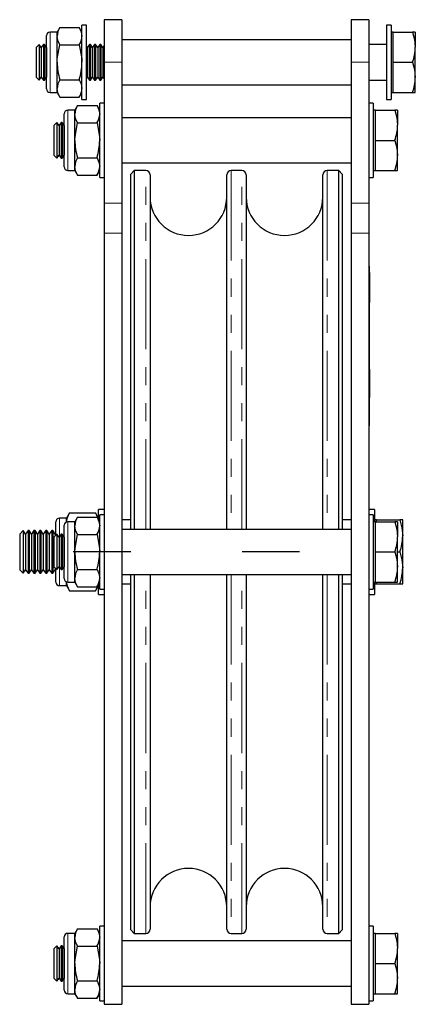
# Model space of a CAD drawing. Units: millimetres. Extents: x 409 to 1173, y 24 to 1016.
# Drawn here: x 409 to 521, y 486 to 764 of the extents above; entities that cross this region are included whole.
import ezdxf

# ---------------------------------------------------------------- set-up
doc = ezdxf.new("R2010")
doc.units = ezdxf.units.MM
doc.header["$LTSCALE"] = 4
doc.linetypes.add('CENTERX2', pattern=[20.32, 12.7, -2.54, 2.54, -2.54])
doc.linetypes.add('PHANTOM', pattern=[12.7, 6.35, -1.27, 1.27, -1.27, 1.27, -1.27])

msp = doc.modelspace()

# ---------------------------------------------------------------- linework, layer by layer
at = {"color": 7, "linetype": 'Continuous', "lineweight": 25}
for p, q in [((438.27, 763.87), (433.27, 763.87)), ((433.27, 763.87), (433.27, 751.87)), ((438.27, 763.87), (438.27, 751.87)), ((507.87, 763.87), (502.87, 763.87)), ((502.87, 763.87), (502.87, 751.87)), ((507.87, 763.87), (507.87, 751.87)), ((420.02, 760.37), (418.02, 760.37)), ((420.78, 761.69), (420.02, 760.37)), ((420.02, 759.23), (420.02, 760.37)), ((420.78, 761.69), (426.26, 761.69)), ((427.02, 760.37), (426.26, 761.69)), ((428.27, 762.37), (427.02, 762.37)), ((427.02, 741.37), (427.02, 762.37)), ((428.27, 741.37), (428.27, 762.37)), ((514.12, 762.37), (512.87, 762.37)), ((512.87, 762.37), (512.87, 741.37)), ((514.12, 762.37), (514.12, 741.37)), ((514.72, 760.37), (514.12, 760.37)), ((514.72, 756.12), (514.72, 760.37)), ((514.72, 760.37), (520.21, 760.37)), ((520.97, 760.37), (520.21, 760.37)), ((520.97, 760.37), (520.97, 756.12)), ((417.02, 751.87), (417.02, 759.37)), ((420.02, 751.87), (420.02, 759.23)), ((502.87, 758.22), (438.27, 758.22)), ((414.95, 756.87), (414.12, 756.04)), ((414.12, 756.04), (414.12, 747.7)), ((414.98, 756.87), (414.95, 756.87)), ((414.95, 756.87), (414.95, 746.87)), ((415.56, 756.04), (414.98, 756.87)), ((414.98, 756.87), (414.98, 746.87)), ((416.14, 756.87), (415.56, 756.04)), ((415.56, 756.04), (415.56, 747.7)), ((416.43, 756.87), (416.14, 756.87)), ((416.14, 756.87), (416.14, 746.87)), ((417.01, 756.04), (416.43, 756.87)), ((416.43, 756.87), (416.43, 746.87)), ((417.02, 756.06), (417.01, 756.04)), ((417.01, 756.04), (417.01, 747.7)), ((420.78, 756.78), (426.26, 756.78)), ((428.56, 756.04), (428.27, 756.46)), ((429.14, 756.87), (428.56, 756.04)), ((428.56, 756.04), (428.56, 747.7)), ((429.43, 756.87), (429.14, 756.87)), ((429.14, 756.87), (429.14, 746.87)), ((430.01, 756.04), (429.43, 756.87)), ((429.43, 756.87), (429.43, 746.87)), ((430.59, 756.87), (430.01, 756.04)), ((430.01, 756.04), (430.01, 747.7)), ((430.87, 756.87), (430.59, 756.87)), ((430.59, 756.87), (430.59, 746.87)), ((431.45, 756.04), (430.87, 756.87)), ((430.87, 756.87), (430.87, 746.87)), ((432.03, 756.87), (431.45, 756.04)), ((431.45, 756.04), (431.45, 747.7)), ((432.32, 756.87), (432.03, 756.87)), ((432.03, 756.87), (432.03, 746.87)), ((432.89, 756.04), (432.32, 756.87)), ((432.32, 756.87), (432.32, 746.87)), ((433.27, 756.58), (432.89, 756.04)), ((432.89, 756.04), (432.89, 747.7)), ((512.87, 756.87), (507.87, 756.87)), ((514.72, 751.87), (514.72, 756.12)), ((520.97, 747.62), (520.97, 756.12)), ((417.02, 744.37), (417.02, 751.87)), ((420.02, 744.51), (420.02, 751.87)), ((433.27, 751.87), (433.27, 712.15)), ((438.27, 751.87), (438.27, 712.15)), ((502.87, 751.87), (502.87, 712.15)), ((507.87, 751.87), (507.87, 712.15)), ((514.72, 751.87), (520.21, 751.87)), ((514.72, 747.62), (514.72, 751.87)), ((414.12, 747.7), (414.95, 746.87)), ((414.95, 746.87), (414.98, 746.87)), ((414.98, 746.87), (415.56, 747.7)), ((415.56, 747.7), (416.14, 746.87)), ((416.14, 746.87), (416.43, 746.87)), ((416.43, 746.87), (417.01, 747.7)), ((417.01, 747.7), (417.02, 747.68)), ((420.78, 746.96), (426.26, 746.96)), ((428.27, 747.28), (428.56, 747.7)), ((428.56, 747.7), (429.14, 746.87)), ((429.14, 746.87), (429.43, 746.87)), ((429.43, 746.87), (430.01, 747.7)), ((430.01, 747.7), (430.59, 746.87)), ((430.59, 746.87), (430.87, 746.87)), ((430.87, 746.87), (431.45, 747.7)), ((431.45, 747.7), (432.03, 746.87)), ((432.03, 746.87), (432.32, 746.87)), ((432.32, 746.87), (432.89, 747.7)), ((432.89, 747.7), (433.27, 747.17)), ((507.87, 746.87), (512.87, 746.87)), ((514.72, 743.37), (514.72, 747.62)), ((520.97, 743.37), (520.97, 747.62)), ((420.02, 743.37), (420.02, 744.51)), ((438.27, 745.52), (502.87, 745.52)), ((418.02, 743.37), (420.02, 743.37)), ((420.02, 743.37), (420.78, 742.06)), ((420.78, 742.06), (426.26, 742.06)), ((426.26, 742.06), (427.02, 743.37)), ((427.02, 741.37), (428.27, 741.37)), ((512.87, 741.37), (514.12, 741.37)), ((514.12, 743.37), (514.72, 743.37)), ((514.72, 743.37), (520.21, 743.37)), ((520.21, 743.37), (520.97, 743.37)), ((425.02, 738.37), (423.02, 738.37)), ((425.78, 739.69), (425.02, 738.37)), ((425.02, 737.23), (425.02, 738.37)), ((425.78, 739.69), (431.26, 739.69)), ((432.02, 738.37), (431.26, 739.69)), ((433.27, 740.37), (432.02, 740.37)), ((432.02, 719.37), (432.02, 740.37)), ((509.12, 740.37), (507.87, 740.37)), ((509.12, 740.37), (509.12, 719.37)), ((509.72, 738.37), (509.12, 738.37)), ((509.72, 734.12), (509.72, 738.37)), ((509.72, 738.37), (515.21, 738.37)), ((515.97, 738.37), (515.21, 738.37)), ((515.97, 738.37), (515.97, 734.12)), ((422.02, 729.87), (422.02, 737.37)), ((425.02, 729.87), (425.02, 737.23)), ((502.87, 736.22), (438.27, 736.22)), ((419.95, 734.87), (419.12, 734.04)), ((419.12, 734.04), (419.12, 725.7)), ((419.98, 734.87), (419.95, 734.87)), ((419.95, 734.87), (419.95, 724.87)), ((420.56, 734.04), (419.98, 734.87)), ((419.98, 734.87), (419.98, 724.87)), ((421.14, 734.87), (420.56, 734.04)), ((420.56, 734.04), (420.56, 725.7)), ((421.43, 734.87), (421.14, 734.87)), ((421.14, 734.87), (421.14, 724.87)), ((422.01, 734.04), (421.43, 734.87)), ((421.43, 734.87), (421.43, 724.87)), ((422.02, 734.06), (422.01, 734.04)), ((422.01, 734.04), (422.01, 725.7)), ((425.78, 734.78), (431.26, 734.78)), ((509.72, 729.87), (509.72, 734.12)), ((515.97, 725.62), (515.97, 734.12)), ((422.02, 722.37), (422.02, 729.87)), ((425.02, 722.51), (425.02, 729.87)), ((509.72, 729.87), (515.21, 729.87)), ((509.72, 725.62), (509.72, 729.87)), ((419.12, 725.7), (419.95, 724.87)), ((419.95, 724.87), (419.98, 724.87)), ((419.98, 724.87), (420.56, 725.7)), ((420.56, 725.7), (421.14, 724.87)), ((421.14, 724.87), (421.43, 724.87)), ((421.43, 724.87), (422.01, 725.7)), ((422.01, 725.7), (422.02, 725.68)), ((425.78, 724.96), (431.26, 724.96)), ((509.72, 721.37), (509.72, 725.62)), ((515.97, 721.37), (515.97, 725.62)), ((425.02, 721.37), (425.02, 722.51)), ((438.27, 723.52), (502.87, 723.52)), ((423.02, 721.37), (425.02, 721.37)), ((425.02, 721.37), (425.78, 720.06)), ((425.78, 720.06), (431.26, 720.06)), ((431.26, 720.06), (432.02, 721.37)), ((432.02, 719.37), (433.27, 719.37)), ((441.77, 721.37), (440.77, 720.37)), ((440.77, 620.22), (440.77, 720.37)), ((445.03, 721.37), (441.77, 721.37)), ((441.77, 721.37), (441.77, 620.22)), ((446.23, 720.17), (446.23, 620.22)), ((467.83, 620.22), (467.83, 720.17)), ((472.1, 721.37), (469.03, 721.37)), ((473.3, 720.17), (473.3, 620.22)), ((494.9, 620.22), (494.9, 720.17)), ((499.37, 721.37), (496.1, 721.37)), ((500.37, 720.37), (499.37, 721.37)), ((499.37, 620.22), (499.37, 721.37)), ((500.37, 720.37), (500.37, 620.22)), ((507.87, 719.37), (509.12, 719.37)), ((509.12, 721.37), (509.72, 721.37)), ((509.72, 721.37), (515.21, 721.37)), ((515.21, 721.37), (515.97, 721.37)), ((433.27, 712.15), (433.27, 703.7)), ((438.27, 712.15), (438.27, 703.7)), ((502.87, 712.15), (502.87, 703.7)), ((507.87, 712.15), (507.87, 703.7)), ((433.27, 703.7), (433.27, 486.37)), ((438.27, 703.7), (438.27, 486.37)), ((502.87, 703.7), (502.87, 486.37)), ((507.87, 703.7), (507.87, 486.37)), ((507.97, 694.37), (507.87, 694.37)), ((507.97, 694.37), (507.97, 690.37)), ((508.07, 692.58), (507.97, 692.58)), ((508.07, 692.58), (508.07, 691.86)), ((508.07, 691.86), (508.07, 691.33)), ((508.07, 691.33), (508.07, 685.41)), ((507.97, 690.37), (507.97, 653.37)), ((507.97, 684.17), (508.07, 684.17)), ((508.07, 682.97), (507.97, 682.97)), ((508.07, 682.93), (507.97, 682.93)), ((508.07, 682.87), (507.97, 682.87)), ((508.07, 685.41), (508.07, 684.88)), ((508.07, 684.88), (508.07, 684.17)), ((508.07, 682.87), (508.07, 682.93)), ((508.07, 682.4), (508.07, 682.87)), ((508.07, 682.4), (507.97, 682.4)), ((508.07, 680.37), (507.97, 680.37)), ((508.07, 680.37), (508.07, 682.4)), ((508.07, 678.78), (507.97, 678.78)), ((508.07, 678.53), (507.97, 678.53)), ((508.07, 678.35), (507.97, 678.35)), ((508.07, 678.01), (507.97, 678.01)), ((508.07, 677.67), (507.97, 677.67)), ((508.07, 677.49), (507.97, 677.49)), ((508.07, 677.23), (507.97, 677.23)), ((508.07, 678.53), (508.07, 678.78)), ((508.07, 678.35), (508.07, 678.53)), ((508.07, 678.01), (508.07, 678.35)), ((508.07, 677.67), (508.07, 678.01)), ((508.07, 677.49), (508.07, 677.67)), ((508.07, 677.23), (508.07, 677.49)), ((508.07, 676.19), (508.07, 677.23)), ((508.07, 676.19), (507.97, 676.19)), ((508.07, 676.13), (507.97, 676.13)), ((508.07, 674.6), (507.97, 674.6)), ((508.07, 674.35), (507.97, 674.35)), ((508.07, 676.13), (508.07, 676.19)), ((508.07, 674.35), (508.07, 674.6)), ((508.07, 674.17), (508.07, 674.35)), ((508.07, 674.17), (507.97, 674.17)), ((508.07, 673.83), (507.97, 673.83)), ((508.07, 673.49), (507.97, 673.49)), ((508.07, 673.3), (507.97, 673.3)), ((508.07, 673.05), (507.97, 673.05)), ((508.07, 672.01), (507.97, 672.01)), ((508.07, 671.94), (507.97, 671.94)), ((508.07, 673.83), (508.07, 674.17)), ((508.07, 673.49), (508.07, 673.83)), ((508.07, 673.3), (508.07, 673.49)), ((508.07, 673.05), (508.07, 673.3)), ((508.07, 672.01), (508.07, 673.05)), ((508.07, 670.42), (507.97, 670.42)), ((508.07, 670.39), (507.97, 670.39)), ((508.07, 669.66), (507.97, 669.66)), ((508.07, 668.97), (507.97, 668.97)), ((508.07, 668.86), (507.97, 668.86)), ((508.07, 668.48), (508.07, 668.86)), ((508.07, 668.48), (507.97, 668.48)), ((508.07, 668.36), (507.97, 668.36)), ((508.07, 667.96), (507.97, 667.96)), ((508.07, 667.76), (507.97, 667.76)), ((508.07, 668.42), (508.07, 668.48)), ((508.07, 667.96), (508.07, 668.36)), ((508.07, 667.76), (508.07, 667.96)), ((508.07, 667.83), (508.07, 667.96)), ((508.07, 665.34), (507.97, 665.34)), ((508.07, 665.34), (508.07, 657.4)), ((508.07, 657.4), (507.97, 657.4)), ((508.07, 653.93), (507.97, 653.93)), ((508.07, 653.53), (507.97, 653.53)), ((508.07, 653.49), (507.97, 653.49)), ((507.97, 653.37), (507.97, 649.37)), ((508.07, 652.37), (507.97, 652.37)), ((508.07, 652.33), (507.97, 652.33)), ((508.07, 652.2), (507.97, 652.2)), ((508.07, 652.18), (507.97, 652.18)), ((508.07, 653.53), (508.07, 653.93)), ((508.07, 653.52), (508.07, 653.53)), ((508.07, 652.37), (508.07, 653.49)), ((508.07, 652.2), (508.07, 652.37)), ((508.07, 651.98), (508.07, 652.18)), ((507.97, 649.37), (507.87, 649.37)), ((508.07, 651.98), (507.97, 651.98)), ((508.07, 651.93), (507.97, 651.93)), ((423.52, 624.84), (422.67, 623.37)), ((423.52, 624.84), (430.82, 624.84)), ((431.67, 623.37), (430.82, 624.84)), ((430.82, 624.84), (431.3, 623.79)), ((433.27, 625.87), (431.67, 625.87)), ((431.67, 622.98), (431.67, 625.87)), ((509.47, 625.87), (507.87, 625.87)), ((509.47, 625.87), (509.47, 622.37)), ((419.67, 618.59), (419.67, 622.37)), ((422.67, 623.37), (420.67, 623.37)), ((422.67, 622.31), (422.67, 623.37)), ((425.02, 622.37), (423.02, 622.37)), ((425.78, 623.69), (425.02, 622.37)), ((425.02, 621.23), (425.02, 622.37)), ((425.78, 623.69), (431.26, 623.69)), ((432.02, 622.37), (431.26, 623.69)), ((433.27, 624.37), (432.02, 624.37)), ((432.02, 603.37), (432.02, 624.37)), ((440.77, 622.87), (438.27, 622.87)), ((502.87, 622.87), (500.37, 622.87)), ((509.12, 624.37), (507.87, 624.37)), ((509.12, 624.37), (509.12, 603.37)), ((509.72, 622.37), (509.12, 622.37)), ((510.07, 622.87), (509.47, 622.87)), ((509.72, 618.12), (509.72, 622.37)), ((509.72, 622.37), (515.21, 622.37)), ((510.07, 622.37), (510.07, 622.87)), ((510.07, 622.87), (516.61, 622.87)), ((515.97, 622.37), (515.21, 622.37)), ((515.97, 622.37), (515.97, 618.12)), ((517.42, 622.87), (516.61, 622.87)), ((517.42, 618.37), (517.42, 622.87)), ((410.43, 619.87), (409.47, 618.91)), ((409.47, 618.91), (409.47, 608.84)), ((410.46, 619.87), (410.43, 619.87)), ((410.43, 619.87), (410.43, 607.87)), ((411.13, 618.91), (410.46, 619.87)), ((410.46, 619.87), (410.46, 613.87)), ((411.81, 619.87), (411.13, 618.91)), ((411.13, 618.91), (411.13, 613.87)), ((412.13, 619.87), (411.81, 619.87)), ((411.81, 619.87), (411.81, 613.87)), ((412.8, 618.91), (412.13, 619.87)), ((412.13, 619.87), (412.13, 613.87)), ((413.48, 619.87), (412.8, 618.91)), ((412.8, 618.91), (412.8, 613.87)), ((413.79, 619.87), (413.48, 619.87)), ((413.48, 619.87), (413.48, 613.87)), ((414.47, 618.91), (413.79, 619.87)), ((413.79, 619.87), (413.79, 613.87)), ((415.14, 619.87), (414.47, 618.91)), ((414.47, 618.91), (414.47, 613.87)), ((415.46, 619.87), (415.14, 619.87)), ((415.14, 619.87), (415.14, 613.87)), ((416.13, 618.91), (415.46, 619.87)), ((415.46, 619.87), (415.46, 613.87)), ((416.81, 619.87), (416.13, 618.91)), ((416.13, 618.91), (416.13, 613.87)), ((417.13, 619.87), (416.81, 619.87)), ((416.81, 619.87), (416.81, 613.87)), ((417.8, 618.91), (417.13, 619.87)), ((417.13, 619.87), (417.13, 613.87)), ((418.48, 619.87), (417.8, 618.91)), ((417.8, 618.91), (417.8, 613.87)), ((418.79, 619.87), (418.48, 619.87)), ((418.48, 619.87), (418.48, 613.87)), ((419.47, 618.91), (418.79, 619.87)), ((418.79, 619.87), (418.79, 613.87)), ((419.95, 618.87), (419.12, 618.04)), ((419.67, 619.19), (419.47, 618.91)), ((419.47, 618.91), (419.47, 618.39)), ((419.98, 618.87), (419.95, 618.87)), ((419.95, 618.87), (419.95, 608.87)), ((420.56, 618.04), (419.98, 618.87)), ((419.98, 618.87), (419.98, 608.87)), ((421.14, 618.87), (420.56, 618.04)), ((421.43, 618.87), (421.14, 618.87)), ((421.14, 618.87), (421.14, 608.87)), ((422.01, 618.04), (421.43, 618.87)), ((421.43, 618.87), (421.43, 608.87)), ((422.02, 613.87), (422.02, 621.37)), ((425.02, 613.87), (425.02, 621.23)), ((502.87, 620.22), (438.27, 620.22)), ((419.12, 618.04), (419.12, 609.7)), ((420.56, 618.04), (420.56, 609.7)), ((422.02, 618.06), (422.01, 618.04)), ((422.01, 618.04), (422.01, 609.7)), ((425.78, 618.78), (431.26, 618.78)), ((509.72, 613.87), (509.72, 618.12)), ((515.97, 609.62), (515.97, 618.12)), ((517.42, 609.37), (517.42, 618.37)), ((410.46, 613.87), (410.46, 607.87)), ((411.13, 613.87), (411.13, 608.84)), ((411.81, 613.87), (411.81, 607.87)), ((412.13, 613.87), (412.13, 607.87)), ((412.8, 613.87), (412.8, 608.84)), ((413.48, 613.87), (413.48, 607.87)), ((413.79, 613.87), (413.79, 607.87)), ((414.47, 613.87), (414.47, 608.84)), ((415.14, 613.87), (415.14, 607.87)), ((415.46, 613.87), (415.46, 607.87)), ((416.13, 613.87), (416.13, 608.84)), ((416.81, 613.87), (416.81, 607.87)), ((417.13, 613.87), (417.13, 607.87)), ((417.8, 613.87), (417.8, 608.84)), ((418.48, 613.87), (418.48, 607.87)), ((418.79, 613.87), (418.79, 607.87)), ((422.02, 606.37), (422.02, 613.87)), ((425.02, 606.51), (425.02, 613.87)), ((509.72, 613.87), (515.21, 613.87)), ((509.72, 609.62), (509.72, 613.87)), ((515.97, 613.87), (516.61, 613.87)), ((409.47, 608.84), (410.43, 607.87)), ((410.43, 607.87), (410.46, 607.87)), ((410.46, 607.87), (411.13, 608.84)), ((411.13, 608.84), (411.81, 607.87)), ((411.81, 607.87), (412.13, 607.87)), ((412.13, 607.87), (412.8, 608.84)), ((412.8, 608.84), (413.48, 607.87)), ((413.48, 607.87), (413.79, 607.87)), ((413.79, 607.87), (414.47, 608.84)), ((414.47, 608.84), (415.14, 607.87)), ((415.14, 607.87), (415.46, 607.87)), ((415.46, 607.87), (416.13, 608.84)), ((416.13, 608.84), (416.81, 607.87)), ((416.81, 607.87), (417.13, 607.87)), ((417.13, 607.87), (417.8, 608.84)), ((417.8, 608.84), (418.48, 607.87)), ((418.48, 607.87), (418.79, 607.87)), ((418.79, 607.87), (419.47, 608.84)), ((419.12, 609.7), (419.95, 608.87)), ((419.47, 609.35), (419.47, 608.84)), ((419.47, 608.84), (419.67, 608.55)), ((419.67, 605.37), (419.67, 609.15)), ((419.95, 608.87), (419.98, 608.87)), ((419.98, 608.87), (420.56, 609.7)), ((420.56, 609.7), (421.14, 608.87)), ((421.14, 608.87), (421.43, 608.87)), ((421.43, 608.87), (422.01, 609.7)), ((422.01, 609.7), (422.02, 609.68)), ((425.78, 608.96), (431.26, 608.96)), ((509.72, 605.37), (509.72, 609.62)), ((515.97, 605.37), (515.97, 609.62)), ((517.42, 604.87), (517.42, 609.37)), ((422.67, 604.37), (422.67, 605.43)), ((423.02, 605.37), (425.02, 605.37)), ((425.02, 605.37), (425.02, 606.51)), ((425.02, 605.37), (425.78, 604.06)), ((431.26, 604.06), (432.02, 605.37)), ((438.27, 607.52), (502.87, 607.52)), ((440.77, 507.37), (440.77, 607.52)), ((441.77, 607.52), (441.77, 506.37)), ((446.23, 607.52), (446.23, 507.57)), ((467.83, 507.57), (467.83, 607.52)), ((473.3, 607.52), (473.3, 507.57)), ((494.9, 507.57), (494.9, 607.52)), ((499.37, 506.37), (499.37, 607.52)), ((500.37, 607.52), (500.37, 507.37)), ((509.12, 605.37), (509.72, 605.37)), ((509.47, 605.37), (509.47, 601.87)), ((509.72, 605.37), (515.21, 605.37)), ((510.07, 604.87), (510.07, 605.37)), ((515.21, 605.37), (515.97, 605.37)), ((420.67, 604.37), (422.67, 604.37)), ((422.67, 604.37), (423.52, 602.9)), ((423.52, 602.9), (430.82, 602.9)), ((425.78, 604.06), (431.26, 604.06)), ((430.82, 602.9), (431.67, 604.37)), ((431.3, 603.95), (430.82, 602.9)), ((431.67, 601.87), (431.67, 604.77)), ((432.02, 603.37), (433.27, 603.37)), ((438.27, 604.87), (440.77, 604.87)), ((500.37, 604.87), (502.87, 604.87)), ((507.87, 603.37), (509.12, 603.37)), ((509.47, 604.87), (510.07, 604.87)), ((510.07, 604.87), (516.61, 604.87)), ((516.61, 604.87), (517.42, 604.87)), ((431.67, 601.87), (433.27, 601.87)), ((507.87, 601.87), (509.47, 601.87)), ((433.27, 508.37), (432.02, 508.37)), ((432.02, 487.37), (432.02, 508.37)), ((509.12, 508.37), (507.87, 508.37)), ((509.12, 508.37), (509.12, 487.37)), ((422.02, 497.87), (422.02, 505.37)), ((425.02, 506.37), (423.02, 506.37)), ((425.78, 507.69), (425.02, 506.37)), ((425.02, 505.23), (425.02, 506.37)), ((425.02, 497.87), (425.02, 505.23)), ((425.78, 507.69), (431.26, 507.69)), ((432.02, 506.37), (431.26, 507.69)), ((440.77, 507.37), (441.77, 506.37)), ((441.77, 506.37), (445.03, 506.37)), ((469.03, 506.37), (472.1, 506.37)), ((496.1, 506.37), (499.37, 506.37)), ((499.37, 506.37), (500.37, 507.37)), ((509.72, 506.37), (509.12, 506.37)), ((509.72, 502.12), (509.72, 506.37)), ((509.72, 506.37), (515.21, 506.37)), ((515.97, 506.37), (515.21, 506.37)), ((515.97, 506.37), (515.97, 502.12)), ((419.95, 502.87), (419.12, 502.04)), ((419.98, 502.87), (419.95, 502.87)), ((419.95, 502.87), (419.95, 492.87)), ((420.56, 502.04), (419.98, 502.87)), ((419.98, 502.87), (419.98, 492.87)), ((421.14, 502.87), (420.56, 502.04)), ((421.43, 502.87), (421.14, 502.87)), ((421.14, 502.87), (421.14, 492.87)), ((422.01, 502.04), (421.43, 502.87)), ((421.43, 502.87), (421.43, 492.87)), ((425.78, 502.78), (431.26, 502.78)), ((502.87, 504.22), (438.27, 504.22)), ((419.12, 502.04), (419.12, 493.7)), ((420.56, 502.04), (420.56, 493.7)), ((422.02, 502.06), (422.01, 502.04)), ((422.01, 502.04), (422.01, 493.7)), ((509.72, 497.87), (509.72, 502.12)), ((515.97, 493.62), (515.97, 502.12)), ((422.02, 490.37), (422.02, 497.87)), ((425.02, 490.51), (425.02, 497.87)), ((509.72, 497.87), (515.21, 497.87)), ((509.72, 493.62), (509.72, 497.87)), ((419.12, 493.7), (419.95, 492.87)), ((419.95, 492.87), (419.98, 492.87)), ((419.98, 492.87), (420.56, 493.7)), ((420.56, 493.7), (421.14, 492.87)), ((421.14, 492.87), (421.43, 492.87)), ((421.43, 492.87), (422.01, 493.7)), ((422.01, 493.7), (422.02, 493.68)), ((425.78, 492.96), (431.26, 492.96)), ((438.27, 491.52), (502.87, 491.52)), ((509.72, 489.37), (509.72, 493.62)), ((515.97, 489.37), (515.97, 493.62)), ((423.02, 489.37), (425.02, 489.37)), ((425.02, 489.37), (425.02, 490.51)), ((425.02, 489.37), (425.78, 488.06)), ((431.26, 488.06), (432.02, 489.37)), ((509.12, 489.37), (509.72, 489.37)), ((509.72, 489.37), (515.21, 489.37)), ((515.21, 489.37), (515.97, 489.37)), ((425.78, 488.06), (431.26, 488.06)), ((432.02, 487.37), (433.27, 487.37)), ((433.27, 486.37), (438.27, 486.37)), ((502.87, 486.37), (507.87, 486.37)), ((507.87, 487.37), (509.12, 487.37))]:
    msp.add_line(p, q, dxfattribs=at)
at = {"color": 36, "linetype": 'PHANTOM', "lineweight": 18}
for p, q in [((418.02, 760.37), (418.02, 751.87)), ((418.02, 751.87), (418.02, 743.37)), ((438.27, 751.87), (433.27, 751.87)), ((507.87, 751.87), (502.87, 751.87)), ((423.02, 738.37), (423.02, 729.87)), ((423.02, 729.87), (423.02, 721.37)), ((445.03, 620.22), (445.03, 721.37)), ((469.03, 721.37), (469.03, 620.22)), ((472.1, 620.22), (472.1, 721.37)), ((496.1, 721.37), (496.1, 620.22)), ((438.27, 712.15), (433.27, 712.15)), ((507.87, 712.15), (502.87, 712.15)), ((438.27, 703.7), (433.27, 703.7)), ((507.87, 703.7), (502.87, 703.7)), ((508.07, 691.86), (507.97, 691.86)), ((508.07, 691.33), (507.97, 691.33)), ((507.97, 690.37), (507.87, 690.37)), ((508.07, 685.41), (507.97, 685.41)), ((508.07, 684.88), (507.97, 684.88)), ((507.97, 653.37), (507.87, 653.37)), ((420.67, 623.37), (420.67, 618.19)), ((423.02, 622.37), (423.02, 613.87)), ((423.02, 613.87), (423.02, 605.37)), ((420.67, 609.55), (420.67, 604.37)), ((445.03, 506.37), (445.03, 607.52)), ((469.03, 607.52), (469.03, 506.37)), ((472.1, 506.37), (472.1, 607.52)), ((496.1, 607.52), (496.1, 506.37)), ((423.02, 506.37), (423.02, 497.87)), ((423.02, 497.87), (423.02, 489.37))]:
    msp.add_line(p, q, dxfattribs=at)
at = {"color": 7, "linetype": 'CENTERX2'}
for p, q in [((440.77, 613.87), (424.57, 613.87)), ((488.37, 613.87), (472.17, 613.87))]:
    msp.add_line(p, q, dxfattribs=at)
at = {"color": 7, "linetype": 'Continuous', "lineweight": 25, "flags": 128}
for points in [[(426.26, 761.69), (426.81, 760.48), (427.02, 759.23)], [(520.21, 760.37), (520.76, 758.29), (520.97, 756.12)], [(420.78, 756.78), (420.23, 757.98), (420.02, 759.23)], [(420.02, 751.87), (420.06, 752.97), (420.78, 756.78)], [(426.26, 756.78), (426.98, 752.97), (427.02, 751.87)], [(520.21, 751.87), (520.76, 749.79), (520.97, 747.62)], [(426.26, 746.96), (426.81, 745.76), (427.02, 744.51)], [(420.78, 742.06), (420.23, 743.26), (420.02, 744.51)], [(431.26, 739.69), (431.81, 738.48), (432.02, 737.23)], [(515.21, 738.37), (515.76, 736.29), (515.97, 734.12)], [(425.78, 734.78), (425.23, 735.98), (425.02, 737.23)], [(425.02, 729.87), (425.06, 730.97), (425.78, 734.78)], [(431.26, 734.78), (431.98, 730.97), (432.02, 729.87)], [(515.21, 729.87), (515.76, 727.79), (515.97, 725.62)], [(431.26, 724.96), (431.81, 723.76), (432.02, 722.51)], [(425.78, 720.06), (425.23, 721.26), (425.02, 722.51)], [(422.67, 622.3), (422.92, 623.57), (423.52, 624.84)], [(431.26, 623.69), (431.81, 622.48), (432.02, 621.23)], [(515.21, 622.37), (515.76, 620.29), (515.97, 618.12)], [(516.61, 622.87), (517.2, 620.67), (517.42, 618.37)], [(425.78, 618.78), (425.23, 619.98), (425.02, 621.23)], [(425.02, 613.87), (425.06, 614.97), (425.78, 618.78)], [(431.26, 618.78), (431.98, 614.97), (432.02, 613.87)], [(515.21, 613.87), (515.76, 611.79), (515.97, 609.62)], [(516.61, 613.87), (517.2, 611.67), (517.42, 609.37)], [(431.26, 608.96), (431.81, 607.76), (432.02, 606.51)], [(423.52, 602.9), (422.9, 604.25), (422.7, 605.43)], [(425.78, 604.06), (425.23, 605.26), (425.02, 606.51)], [(425.78, 502.78), (425.23, 503.98), (425.02, 505.23)], [(431.26, 507.69), (431.81, 506.48), (432.02, 505.23)], [(515.21, 506.37), (515.76, 504.29), (515.97, 502.12)], [(425.02, 497.87), (425.06, 498.97), (425.78, 502.78)], [(431.26, 502.78), (431.98, 498.97), (432.02, 497.87)], [(515.21, 497.87), (515.76, 495.79), (515.97, 493.62)], [(431.26, 492.96), (431.81, 491.76), (432.02, 490.51)], [(425.78, 488.06), (425.23, 489.26), (425.02, 490.51)]]:
    msp.add_lwpolyline(points, dxfattribs=at)
at = {"color": 7, "linetype": 'Continuous', "lineweight": 25}
for centre, radius, start, end in [((418.02, 759.37), 1, 90, 180), ((424.69, 759.13), 4.67, 146.8582, 178.7576), ((422.34, 759.33), 4.67, 326.8591, 358.7568), ((508.08, 756.23), 12.88, 340.2274, 359.5165), ((437.95, 752.13), 17.93, 180.835, 196.7529), ((409.1, 752.13), 17.92, 343.2432, 359.1689), ((424.69, 744.41), 4.67, 146.858, 178.7579), ((508.08, 747.73), 12.88, 340.2274, 359.5165), ((418.02, 744.37), 1, 180, 270), ((422.34, 744.61), 4.67, 326.8588, 358.7569), ((423.02, 737.37), 1, 90, 180), ((429.69, 737.13), 4.67, 146.8589, 178.7569), ((427.34, 737.33), 4.67, 326.8587, 358.7571), ((503.08, 734.23), 12.88, 340.2273, 359.5165), ((442.95, 730.13), 17.93, 180.8351, 196.7528), ((414.1, 730.13), 17.92, 343.2432, 359.1689), ((429.69, 722.41), 4.67, 146.8589, 178.7569), ((503.08, 725.73), 12.88, 340.2272, 359.5165), ((423.02, 722.37), 1, 180, 270), ((427.34, 722.61), 4.67, 326.8586, 358.7572), ((445.03, 720.17), 1.2, 0, 90), ((469.03, 720.17), 1.2, 90, 180), ((472.1, 720.17), 1.2, 0, 90), ((496.1, 720.17), 1.2, 90, 180), ((457.03, 713.87), 10.8, 180, 0), ((484.1, 713.87), 10.8, 180, 0), ((420.67, 622.37), 1, 90, 180), ((423.02, 621.37), 1, 90, 180), ((429.69, 621.13), 4.67, 146.8589, 178.7569), ((427.34, 621.33), 4.67, 326.8587, 358.7571), ((503.08, 618.23), 12.88, 340.2272, 359.5165), ((503.78, 618.49), 13.64, 340.2272, 359.5167), ((442.95, 614.13), 17.93, 180.8351, 196.7528), ((414.1, 614.13), 17.92, 343.2432, 359.1689), ((429.69, 606.41), 4.67, 146.8589, 178.7569), ((503.08, 609.73), 12.88, 340.2272, 359.5165), ((503.78, 609.49), 13.64, 340.2272, 359.5167), ((420.67, 605.37), 1, 180, 270), ((423.02, 606.37), 1, 180, 270), ((427.34, 606.61), 4.67, 326.8587, 358.7571), ((457.03, 513.87), 10.8, 0, 180), ((484.1, 513.87), 10.8, 0, 180), ((423.02, 505.37), 1, 90, 180), ((429.69, 505.13), 4.67, 146.8588, 178.757), ((427.34, 505.33), 4.67, 326.8587, 358.7571), ((445.03, 507.57), 1.2, 270, 0), ((469.03, 507.57), 1.2, 180, 270), ((472.1, 507.57), 1.2, 270, 0), ((496.1, 507.57), 1.2, 180, 270), ((503.08, 502.23), 12.88, 340.2272, 359.5165), ((442.95, 498.13), 17.93, 180.8351, 196.7528), ((414.1, 498.13), 17.92, 343.2432, 359.1689), ((429.69, 490.41), 4.67, 146.8589, 178.7569), ((503.08, 493.73), 12.88, 340.2272, 359.5165), ((423.02, 490.37), 1, 180, 270), ((427.34, 490.61), 4.67, 326.8588, 358.7571)]:
    msp.add_arc(centre, radius, start, end, dxfattribs=at)

doc.saveas('drawing.dxf')
